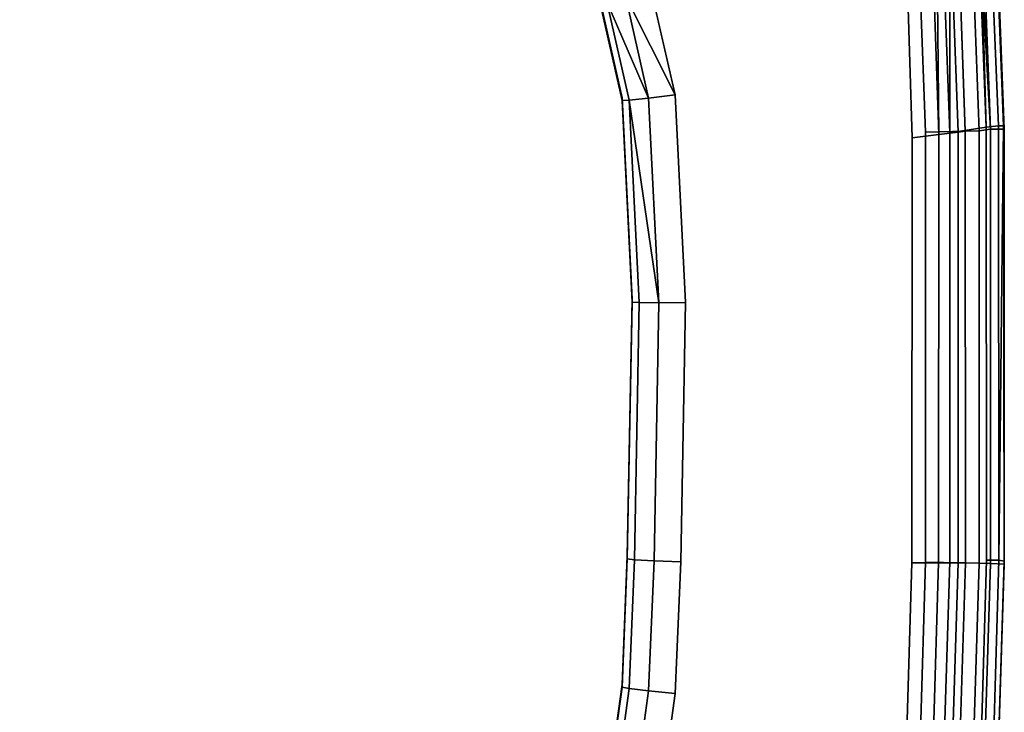
# Model space of a CAD drawing. Extents: x 0 to 0.36, y -0.458 to 0.
# Drawn here: x 0.18 to 0.36, y -0.294 to -0.167 of the extents above; entities that cross this region are included whole.
import ezdxf

# ---------------------------------------------------------------- set-up
doc = ezdxf.new("R2010")
doc.units = 0
doc.header["$MEASUREMENT"] = 0
for name, color, linetype in [('L10_BRILLE_891802_1', 7, 'Continuous'), ('L12_BRILLE_891802_3', 7, 'Continuous'), ('L13_BRILLE_891802_4', 7, 'Continuous'), ('L14_BRILLE_891802_5', 7, 'Continuous'), ('L15_BRILLE_891802_6', 7, 'Continuous'), ('L1_DECKEL_891802_1', 7, 'Continuous'), ('L2_DECKEL_891802_2', 7, 'Continuous'), ('L3_DECKEL_891802_3', 7, 'Continuous'), ('L4_DECKEL_891802_4', 7, 'Continuous'), ('L5_DECKEL_891802_5', 7, 'Continuous'), ('L6_DECKEL_891802_6', 7, 'Continuous')]:
    doc.layers.add(name, color=color, linetype=linetype)

msp = doc.modelspace()

# ---------------------------------------------------------------- linework, layer by layer
at = {"layer": 'L10_BRILLE_891802_1', "color": 8}
for points, invisible_edges in [([(0.348163, -0.188439, 0.02816), (0.346893, -0.055492, 0.024343), (0.343598, -0.056895, 0.02793), (0.348163, -0.188439, 0.02816)], 8), ([(0.353016, -0.187832, 0.019673), (0.348097, -0.054986, 0.019441), (0.346893, -0.055492, 0.024343), (0.353016, -0.187832, 0.019673)], 12), ([(0.348163, -0.188439, 0.02816), (0.351717, -0.18799, 0.024574), (0.346893, -0.055492, 0.024343), (0.348163, -0.188439, 0.02816)], 8), ([(0.346893, -0.055492, 0.024343), (0.351717, -0.18799, 0.024574), (0.353016, -0.187832, 0.019673), (0.346893, -0.055492, 0.024343)], 12), ([(0.348163, -0.188439, 0.02816), (0.343598, -0.056895, 0.02793), (0.339106, -0.058813, 0.02925), (0.348163, -0.188439, 0.02816)], 12), ([(0.339106, -0.058813, 0.02925), (0.343317, -0.189059, 0.029478), (0.348163, -0.188439, 0.02816), (0.339106, -0.058813, 0.02925)], 12), ([(0.343317, -0.189059, 0.029478), (0.343252, -0.266789, 0.029613), (0.348138, -0.266777, 0.028296), (0.343317, -0.189059, 0.029478)], 12), ([(0.348138, -0.266777, 0.028296), (0.348163, -0.188439, 0.02816), (0.343317, -0.189059, 0.029478), (0.348138, -0.266777, 0.028296)], 12), ([(0.348163, -0.188439, 0.02816), (0.348138, -0.266777, 0.028296), (0.351721, -0.266773, 0.024711), (0.348163, -0.188439, 0.02816)], 12), ([(0.351721, -0.266773, 0.024711), (0.351717, -0.18799, 0.024574), (0.348163, -0.188439, 0.02816), (0.351721, -0.266773, 0.024711)], 12), ([(0.35303, -0.266777, 0.019811), (0.353016, -0.187832, 0.019673), (0.351717, -0.18799, 0.024574), (0.35303, -0.266777, 0.019811)], 12), ([(0.351717, -0.18799, 0.024574), (0.351721, -0.266773, 0.024711), (0.35303, -0.266777, 0.019811), (0.351717, -0.18799, 0.024574)], 12), ([(0.343252, -0.266789, 0.029613), (0.342286, -0.297589, 0.029667), (0.347168, -0.297773, 0.028351), (0.343252, -0.266789, 0.029613)], 12), ([(0.347168, -0.297773, 0.028351), (0.348138, -0.266777, 0.028296), (0.343252, -0.266789, 0.029613), (0.347168, -0.297773, 0.028351)], 12), ([(0.348138, -0.266777, 0.028296), (0.347168, -0.297773, 0.028351), (0.350749, -0.297913, 0.024766), (0.348138, -0.266777, 0.028296)], 12), ([(0.350749, -0.297913, 0.024766), (0.351721, -0.266773, 0.024711), (0.348138, -0.266777, 0.028296), (0.350749, -0.297913, 0.024766)], 12), ([(0.351721, -0.266773, 0.024711), (0.350749, -0.297913, 0.024766), (0.352058, -0.29797, 0.019865), (0.351721, -0.266773, 0.024711)], 12), ([(0.352058, -0.29797, 0.019865), (0.35303, -0.266777, 0.019811), (0.351721, -0.266773, 0.024711), (0.352058, -0.29797, 0.019865)], 12)]:
    msp.add_3dface(points, dxfattribs=dict(at, invisible_edges=invisible_edges))
at = {"layer": 'L12_BRILLE_891802_3', "color": 8, "invisible_edges": 12}
for points in [[(0.353016, -0.187866, 0.000201), (0.348097, -0.05502, 0.000024), (0.348097, -0.054986, 0.019441), (0.353016, -0.187866, 0.000201)], [(0.348097, -0.054986, 0.019441), (0.353016, -0.187832, 0.019673), (0.353016, -0.187866, 0.000201), (0.348097, -0.054986, 0.019441)], [(0.35303, -0.266812, 0.000305), (0.353016, -0.187866, 0.000201), (0.353016, -0.187832, 0.019673), (0.35303, -0.266812, 0.000305)], [(0.353016, -0.187832, 0.019673), (0.35303, -0.266777, 0.019811), (0.35303, -0.266812, 0.000305), (0.353016, -0.187832, 0.019673)], [(0.352058, -0.298004, 0.000347), (0.35303, -0.266812, 0.000305), (0.35303, -0.266777, 0.019811), (0.352058, -0.298004, 0.000347)], [(0.35303, -0.266777, 0.019811), (0.352058, -0.29797, 0.019865), (0.352058, -0.298004, 0.000347), (0.35303, -0.266777, 0.019811)]]:
    msp.add_3dface(points, dxfattribs=at)
at = {"layer": 'L13_BRILLE_891802_4', "color": 8}
for points, invisible_edges in [([(0.343252, -0.266789, 0.029613), (0.317894, -0.046455, 0.029229), (0.295451, -0.16147, 0.029429), (0.343252, -0.266789, 0.029613)], 15), ([(0.343252, -0.266789, 0.029613), (0.335505, -0.048145, 0.029232), (0.317894, -0.046455, 0.029229), (0.343252, -0.266789, 0.029613)], 15), ([(0.343252, -0.266789, 0.029613), (0.339106, -0.058813, 0.02925), (0.335505, -0.048145, 0.029232), (0.343252, -0.266789, 0.029613)], 15), ([(0.343252, -0.266789, 0.029613), (0.343317, -0.189059, 0.029478), (0.339106, -0.058813, 0.02925), (0.343252, -0.266789, 0.029613)], 12), ([(0.343252, -0.266789, 0.029613), (0.295451, -0.16147, 0.029429), (0.299923, -0.181172, 0.029464), (0.343252, -0.266789, 0.029613)], 13), ([(0.343252, -0.266789, 0.029613), (0.299923, -0.181172, 0.029464), (0.301855, -0.219185, 0.02953), (0.343252, -0.266789, 0.029613)], 13), ([(0.343252, -0.266789, 0.029613), (0.301855, -0.219185, 0.02953), (0.300972, -0.266623, 0.029613), (0.343252, -0.266789, 0.029613)], 13), ([(0.279395, -0.427381, 0.029893), (0.330831, -0.372036, 0.029797), (0.343252, -0.266789, 0.029613), (0.279395, -0.427381, 0.029893)], 15), ([(0.296901, -0.312831, 0.029694), (0.279395, -0.427381, 0.029893), (0.343252, -0.266789, 0.029613), (0.296901, -0.312831, 0.029694)], 15), ([(0.343252, -0.266789, 0.029613), (0.299969, -0.290652, 0.029655), (0.296901, -0.312831, 0.029694), (0.343252, -0.266789, 0.029613)], 13), ([(0.343252, -0.266789, 0.029613), (0.300972, -0.266623, 0.029613), (0.299969, -0.290652, 0.029655), (0.343252, -0.266789, 0.029613)], 13), ([(0.330831, -0.372036, 0.029797), (0.340139, -0.326191, 0.029717), (0.343252, -0.266789, 0.029613), (0.330831, -0.372036, 0.029797)], 15), ([(0.340139, -0.326191, 0.029717), (0.342286, -0.297589, 0.029667), (0.343252, -0.266789, 0.029613), (0.340139, -0.326191, 0.029717)], 12)]:
    msp.add_3dface(points, dxfattribs=dict(at, invisible_edges=invisible_edges))
at = {"layer": 'L14_BRILLE_891802_5', "color": 8}
for points, invisible_edges in [([(0.290226, -0.181745, 0.000193), (0.286232, -0.164004, 0.000169), (0.339311, -0.039188, 0.000003), (0.290226, -0.181745, 0.000193)], 14), ([(0.287303, -0.310161, 0.000363), (0.290222, -0.289023, 0.000335), (0.339311, -0.039188, 0.000003), (0.287303, -0.310161, 0.000363)], 14), ([(0.287303, -0.310161, 0.000363), (0.339311, -0.039188, 0.000003), (0.340246, -0.374727, 0.000449), (0.287303, -0.310161, 0.000363)], 15), ([(0.290222, -0.289023, 0.000335), (0.29119, -0.265574, 0.000304), (0.339311, -0.039188, 0.000003), (0.290222, -0.289023, 0.000335)], 14), ([(0.29207, -0.218584, 0.000241), (0.290226, -0.181745, 0.000193), (0.339311, -0.039188, 0.000003), (0.29207, -0.218584, 0.000241)], 14), ([(0.29119, -0.265574, 0.000304), (0.29207, -0.218584, 0.000241), (0.339311, -0.039188, 0.000003), (0.29119, -0.265574, 0.000304)], 14), ([(0.339311, -0.039188, 0.000003), (0.348097, -0.05502, 0.000024), (0.35303, -0.266812, 0.000305), (0.339311, -0.039188, 0.000003)], 15), ([(0.339311, -0.039188, 0.000003), (0.35303, -0.266812, 0.000305), (0.340246, -0.374727, 0.000449), (0.339311, -0.039188, 0.000003)], 15), ([(0.348097, -0.05502, 0.000024), (0.353016, -0.187866, 0.000201), (0.35303, -0.266812, 0.000305), (0.348097, -0.05502, 0.000024)], 12), ([(0.35303, -0.266812, 0.000305), (0.349878, -0.327123, 0.000385), (0.340246, -0.374727, 0.000449), (0.35303, -0.266812, 0.000305)], 15), ([(0.35303, -0.266812, 0.000305), (0.352058, -0.298004, 0.000347), (0.349878, -0.327123, 0.000385), (0.35303, -0.266812, 0.000305)], 12)]:
    msp.add_3dface(points, dxfattribs=dict(at, invisible_edges=invisible_edges))
at = {"layer": 'L15_BRILLE_891802_6', "color": 8}
for points, invisible_edges in [([(0.299923, -0.181172, 0.029459), (0.295451, -0.16147, 0.029429), (0.290848, -0.163078, 0.028116), (0.299923, -0.181172, 0.029459)], 8), ([(0.295077, -0.181802, 0.028151), (0.290848, -0.163078, 0.028116), (0.287471, -0.164191, 0.024528), (0.295077, -0.181802, 0.028151)], 8), ([(0.295077, -0.181802, 0.028151), (0.299923, -0.181172, 0.029459), (0.290848, -0.163078, 0.028116), (0.295077, -0.181802, 0.028151)], 8), ([(0.286232, -0.164007, 0.000169), (0.290226, -0.181749, 0.000193), (0.290226, -0.182248, 0.019669), (0.286232, -0.164007, 0.000169)], 12), ([(0.290226, -0.182248, 0.019669), (0.286232, -0.164507, 0.019638), (0.286232, -0.164007, 0.000169), (0.290226, -0.182248, 0.019669)], 12), ([(0.287471, -0.164191, 0.024528), (0.286232, -0.164507, 0.019638), (0.290226, -0.182248, 0.019669), (0.287471, -0.164191, 0.024528)], 12), ([(0.291528, -0.182196, 0.024564), (0.295077, -0.181802, 0.028151), (0.287471, -0.164191, 0.024528), (0.291528, -0.182196, 0.024564)], 8), ([(0.290226, -0.182248, 0.019669), (0.291528, -0.182196, 0.024564), (0.287471, -0.164191, 0.024528), (0.290226, -0.182248, 0.019669)], 12), ([(0.290226, -0.181749, 0.000193), (0.29207, -0.218587, 0.000241), (0.29207, -0.219087, 0.019733), (0.290226, -0.181749, 0.000193)], 12), ([(0.29207, -0.219087, 0.019733), (0.290226, -0.182248, 0.019669), (0.290226, -0.181749, 0.000193), (0.29207, -0.219087, 0.019733)], 12), ([(0.296963, -0.219228, 0.028215), (0.295077, -0.181802, 0.028151), (0.291528, -0.182196, 0.024564), (0.296963, -0.219228, 0.028215)], 8), ([(0.299923, -0.181172, 0.029459), (0.295077, -0.181802, 0.028151), (0.296963, -0.219228, 0.028215), (0.299923, -0.181172, 0.029459)], 12), ([(0.296963, -0.219228, 0.028215), (0.301855, -0.219185, 0.029528), (0.299923, -0.181172, 0.029459), (0.296963, -0.219228, 0.028215)], 12), ([(0.291528, -0.182196, 0.024564), (0.290226, -0.182248, 0.019669), (0.29207, -0.219087, 0.019733), (0.291528, -0.182196, 0.024564)], 12), ([(0.29338, -0.219192, 0.024631), (0.296963, -0.219228, 0.028215), (0.291528, -0.182196, 0.024564), (0.29338, -0.219192, 0.024631)], 8), ([(0.29207, -0.219087, 0.019733), (0.29338, -0.219192, 0.024631), (0.291528, -0.182196, 0.024564), (0.29207, -0.219087, 0.019733)], 12), ([(0.29207, -0.218587, 0.000241), (0.29119, -0.265576, 0.000304), (0.291189, -0.266077, 0.019815), (0.29207, -0.218587, 0.000241)], 12), ([(0.291189, -0.266077, 0.019815), (0.29207, -0.219087, 0.019733), (0.29207, -0.218587, 0.000241), (0.291189, -0.266077, 0.019815)], 12), ([(0.29338, -0.219192, 0.024631), (0.29207, -0.219087, 0.019733), (0.291189, -0.266077, 0.019815), (0.29338, -0.219192, 0.024631)], 12), ([(0.291189, -0.266077, 0.019815), (0.292498, -0.266242, 0.024715), (0.29338, -0.219192, 0.024631), (0.291189, -0.266077, 0.019815)], 12), ([(0.296963, -0.219228, 0.028215), (0.29338, -0.219192, 0.024631), (0.292498, -0.266242, 0.024715), (0.296963, -0.219228, 0.028215)], 12), ([(0.292498, -0.266242, 0.024715), (0.296079, -0.266442, 0.028301), (0.296963, -0.219228, 0.028215), (0.292498, -0.266242, 0.024715)], 12), ([(0.301855, -0.219185, 0.029528), (0.296963, -0.219228, 0.028215), (0.296079, -0.266442, 0.028301), (0.301855, -0.219185, 0.029528)], 12), ([(0.296079, -0.266442, 0.028301), (0.300972, -0.266623, 0.029613), (0.301855, -0.219185, 0.029528), (0.296079, -0.266442, 0.028301)], 12), ([(0.29119, -0.265576, 0.000304), (0.290222, -0.289025, 0.000335), (0.29022, -0.289526, 0.019856), (0.29119, -0.265576, 0.000304)], 12), ([(0.29022, -0.289526, 0.019856), (0.291189, -0.266077, 0.019815), (0.29119, -0.265576, 0.000304), (0.29022, -0.289526, 0.019856)], 12), ([(0.292498, -0.266242, 0.024715), (0.291189, -0.266077, 0.019815), (0.29022, -0.289526, 0.019856), (0.292498, -0.266242, 0.024715)], 12), ([(0.29022, -0.289526, 0.019856), (0.291524, -0.289768, 0.024758), (0.292498, -0.266242, 0.024715), (0.29022, -0.289526, 0.019856)], 12), ([(0.296079, -0.266442, 0.028301), (0.292498, -0.266242, 0.024715), (0.291524, -0.289768, 0.024758), (0.296079, -0.266442, 0.028301)], 12), ([(0.291524, -0.289768, 0.024758), (0.295093, -0.29018, 0.028343), (0.296079, -0.266442, 0.028301), (0.291524, -0.289768, 0.024758)], 12), ([(0.300972, -0.266623, 0.029613), (0.296079, -0.266442, 0.028301), (0.295093, -0.29018, 0.028343), (0.300972, -0.266623, 0.029613)], 12), ([(0.295093, -0.29018, 0.028343), (0.299969, -0.290652, 0.029653), (0.300972, -0.266623, 0.029613), (0.295093, -0.29018, 0.028343)], 12), ([(0.290222, -0.289025, 0.000335), (0.287303, -0.310163, 0.000363), (0.287302, -0.310664, 0.019894), (0.290222, -0.289025, 0.000335)], 12), ([(0.287302, -0.310664, 0.019894), (0.29022, -0.289526, 0.019856), (0.290222, -0.289025, 0.000335), (0.287302, -0.310664, 0.019894)], 12), ([(0.291524, -0.289768, 0.024758), (0.29022, -0.289526, 0.019856), (0.287302, -0.310664, 0.019894), (0.291524, -0.289768, 0.024758)], 12), ([(0.287302, -0.310664, 0.019894), (0.288584, -0.311046, 0.024798), (0.291524, -0.289768, 0.024758), (0.287302, -0.310664, 0.019894)], 12), ([(0.295093, -0.29018, 0.028343), (0.291524, -0.289768, 0.024758), (0.288584, -0.311046, 0.024798), (0.295093, -0.29018, 0.028343)], 12), ([(0.288584, -0.311046, 0.024798), (0.292096, -0.311838, 0.028382), (0.295093, -0.29018, 0.028343), (0.288584, -0.311046, 0.024798)], 12), ([(0.299969, -0.290652, 0.029653), (0.295093, -0.29018, 0.028343), (0.292096, -0.311838, 0.028382), (0.299969, -0.290652, 0.029653)], 12), ([(0.292096, -0.311838, 0.028382), (0.296901, -0.312831, 0.029693), (0.299969, -0.290652, 0.029653), (0.292096, -0.311838, 0.028382)], 12)]:
    msp.add_3dface(points, dxfattribs=dict(at, invisible_edges=invisible_edges))
at = {"layer": 'L1_DECKEL_891802_1', "color": 8}
for points, invisible_edges in [([(0.350238, -0.019201, 0.03989), (0.344245, -0.022037, 0.039767), (0.350156, -0.188164, 0.039477), (0.350238, -0.019201, 0.03989)], 8), ([(0.356814, -0.187106, 0.03949), (0.350238, -0.019201, 0.03989), (0.350156, -0.188164, 0.039477), (0.356814, -0.187106, 0.03949)], 8), ([(0.352293, -0.018321, 0.038985), (0.350238, -0.019201, 0.03989), (0.356814, -0.187106, 0.03949), (0.352293, -0.018321, 0.038985)], 8), ([(0.353248, -0.018094, 0.036717), (0.352293, -0.018321, 0.038985), (0.359054, -0.186835, 0.038562), (0.353248, -0.018094, 0.036717)], 12), ([(0.359054, -0.186835, 0.038562), (0.352293, -0.018321, 0.038985), (0.356814, -0.187106, 0.03949), (0.359054, -0.186835, 0.038562)], 8), ([(0.359054, -0.186835, 0.038562), (0.360012, -0.186887, 0.036315), (0.353248, -0.018094, 0.036717), (0.359054, -0.186835, 0.038562)], 12), ([(0.35363, -0.018597, 0.029776), (0.353248, -0.018094, 0.036717), (0.360012, -0.186887, 0.036315), (0.35363, -0.018597, 0.029776)], 8), ([(0.360129, -0.187441, 0.004481), (0.353635, -0.018547, 0.004776), (0.35363, -0.018597, 0.029776), (0.360129, -0.187441, 0.004481)], 12), ([(0.360124, -0.18749, 0.029481), (0.35363, -0.018597, 0.029776), (0.360012, -0.186887, 0.036315), (0.360124, -0.18749, 0.029481)], 8), ([(0.35363, -0.018597, 0.029776), (0.360124, -0.18749, 0.029481), (0.360129, -0.187441, 0.004481), (0.35363, -0.018597, 0.029776)], 12), ([(0.356814, -0.187106, 0.03949), (0.350156, -0.188164, 0.039477), (0.350165, -0.266593, 0.039341), (0.356814, -0.187106, 0.03949)], 12), ([(0.356814, -0.187106, 0.03949), (0.350165, -0.266593, 0.039341), (0.355953, -0.29766, 0.039289), (0.356814, -0.187106, 0.03949)], 15), ([(0.355953, -0.29766, 0.039289), (0.356907, -0.266322, 0.039345), (0.356814, -0.187106, 0.03949), (0.355953, -0.29766, 0.039289)], 12), ([(0.359054, -0.186835, 0.038562), (0.356814, -0.187106, 0.03949), (0.356907, -0.266322, 0.039345), (0.359054, -0.186835, 0.038562)], 12), ([(0.356907, -0.266322, 0.039345), (0.359165, -0.266314, 0.038415), (0.359054, -0.186835, 0.038562), (0.356907, -0.266322, 0.039345)], 12), ([(0.360012, -0.186887, 0.036315), (0.359054, -0.186835, 0.038562), (0.359165, -0.266314, 0.038415), (0.360012, -0.186887, 0.036315)], 8), ([(0.360108, -0.266478, 0.036169), (0.360012, -0.186887, 0.036315), (0.359165, -0.266314, 0.038415), (0.360108, -0.266478, 0.036169)], 8), ([(0.360124, -0.18749, 0.029481), (0.360012, -0.186887, 0.036315), (0.360108, -0.266478, 0.036169), (0.360124, -0.18749, 0.029481)], 8), ([(0.36014, -0.267089, 0.029342), (0.360124, -0.18749, 0.029481), (0.360108, -0.266478, 0.036169), (0.36014, -0.267089, 0.029342)], 8), ([(0.360146, -0.267041, 0.004342), (0.360129, -0.187441, 0.004481), (0.360124, -0.18749, 0.029481), (0.360146, -0.267041, 0.004342)], 12), ([(0.360124, -0.18749, 0.029481), (0.36014, -0.267089, 0.029342), (0.360146, -0.267041, 0.004342), (0.360124, -0.18749, 0.029481)], 12), ([(0.359165, -0.266314, 0.038415), (0.356907, -0.266322, 0.039345), (0.355953, -0.29766, 0.039289), (0.359165, -0.266314, 0.038415)], 12), ([(0.355953, -0.29766, 0.039289), (0.358208, -0.297743, 0.038359), (0.359165, -0.266314, 0.038415), (0.355953, -0.29766, 0.039289)], 12), ([(0.360108, -0.266478, 0.036169), (0.359165, -0.266314, 0.038415), (0.358208, -0.297743, 0.038359), (0.360108, -0.266478, 0.036169)], 12), ([(0.358208, -0.297743, 0.038359), (0.359144, -0.297945, 0.036113), (0.360108, -0.266478, 0.036169), (0.358208, -0.297743, 0.038359)], 12), ([(0.36014, -0.267089, 0.029342), (0.360108, -0.266478, 0.036169), (0.359144, -0.297945, 0.036113), (0.36014, -0.267089, 0.029342)], 8), ([(0.350165, -0.266593, 0.039341), (0.349203, -0.297661, 0.039287), (0.355953, -0.29766, 0.039289), (0.350165, -0.266593, 0.039341)], 12), ([(0.35915, -0.298557, 0.029287), (0.36014, -0.267089, 0.029342), (0.359144, -0.297945, 0.036113), (0.35915, -0.298557, 0.029287)], 8), ([(0.36014, -0.267089, 0.029342), (0.35915, -0.298557, 0.029287), (0.359156, -0.298509, 0.004287), (0.36014, -0.267089, 0.029342)], 12), ([(0.359156, -0.298509, 0.004287), (0.360146, -0.267041, 0.004342), (0.36014, -0.267089, 0.029342), (0.359156, -0.298509, 0.004287)], 12)]:
    msp.add_3dface(points, dxfattribs=dict(at, invisible_edges=invisible_edges))
at = {"layer": 'L2_DECKEL_891802_2', "color": 8}
for points, invisible_edges in [([(0.352729, -0.01858, 0.003869), (0.360129, -0.187441, 0.004481), (0.351301, -0.022871, 0.002268), (0.352729, -0.01858, 0.003869)], 15), ([(0.352729, -0.01858, 0.003869), (0.353635, -0.018547, 0.004776), (0.360129, -0.187441, 0.004481), (0.352729, -0.01858, 0.003869)], 12), ([(0.360129, -0.187441, 0.004481), (0.35763, -0.187474, 0.001981), (0.351301, -0.022871, 0.002268), (0.360129, -0.187441, 0.004481)], 12), ([(0.357648, -0.266932, 0.001842), (0.35763, -0.187474, 0.001981), (0.360129, -0.187441, 0.004481), (0.357648, -0.266932, 0.001842)], 12), ([(0.360129, -0.187441, 0.004481), (0.360146, -0.267041, 0.004342), (0.357648, -0.266932, 0.001842), (0.360129, -0.187441, 0.004481)], 12), ([(0.356658, -0.2984, 0.001787), (0.357648, -0.266932, 0.001842), (0.360146, -0.267041, 0.004342), (0.356658, -0.2984, 0.001787)], 12), ([(0.360146, -0.267041, 0.004342), (0.359156, -0.298509, 0.004287), (0.356658, -0.2984, 0.001787), (0.360146, -0.267041, 0.004342)], 12)]:
    msp.add_3dface(points, dxfattribs=dict(at, invisible_edges=invisible_edges))
at = {"layer": 'L3_DECKEL_891802_3', "color": 8, "invisible_edges": 12}
msp.add_3dface([(0.351301, -0.022871, 0.002268), (0.35763, -0.187474, 0.001981), (0.350283, -0.054659, 0.002281), (0.351301, -0.022871, 0.002268)], dxfattribs=at)
at = {"layer": 'L4_DECKEL_891802_4', "color": 8}
for points, invisible_edges in [([(0.340853, -0.055992, 0.034494), (0.350631, -0.054567, 0.024323), (0.355564, -0.187794, 0.024091), (0.340853, -0.055992, 0.034494)], 12), ([(0.35763, -0.187474, 0.001981), (0.350631, -0.054567, 0.024323), (0.350283, -0.054659, 0.002281), (0.35763, -0.187474, 0.001981)], 8), ([(0.350631, -0.054567, 0.024323), (0.35763, -0.187474, 0.001981), (0.355564, -0.187794, 0.024091), (0.350631, -0.054567, 0.024323)], 8), ([(0.355564, -0.187794, 0.024091), (0.34574, -0.187994, 0.034264), (0.340853, -0.055992, 0.034494), (0.355564, -0.187794, 0.024091)], 12), ([(0.34574, -0.187994, 0.034264), (0.355564, -0.187794, 0.024091), (0.355576, -0.266822, 0.023953), (0.34574, -0.187994, 0.034264)], 12), ([(0.355576, -0.266822, 0.023953), (0.345753, -0.266688, 0.034126), (0.34574, -0.187994, 0.034264), (0.355576, -0.266822, 0.023953)], 12), ([(0.355564, -0.187794, 0.024091), (0.35763, -0.187474, 0.001981), (0.357648, -0.266932, 0.001842), (0.355564, -0.187794, 0.024091)], 12), ([(0.357648, -0.266932, 0.001842), (0.355576, -0.266822, 0.023953), (0.355564, -0.187794, 0.024091), (0.357648, -0.266932, 0.001842)], 12), ([(0.3546, -0.298106, 0.023898), (0.344788, -0.297604, 0.034073), (0.345753, -0.266688, 0.034126), (0.3546, -0.298106, 0.023898)], 12), ([(0.345753, -0.266688, 0.034126), (0.355576, -0.266822, 0.023953), (0.3546, -0.298106, 0.023898), (0.345753, -0.266688, 0.034126)], 12), ([(0.356658, -0.2984, 0.001787), (0.3546, -0.298106, 0.023898), (0.355576, -0.266822, 0.023953), (0.356658, -0.2984, 0.001787)], 12), ([(0.355576, -0.266822, 0.023953), (0.357648, -0.266932, 0.001842), (0.356658, -0.2984, 0.001787), (0.355576, -0.266822, 0.023953)], 12)]:
    msp.add_3dface(points, dxfattribs=dict(at, invisible_edges=invisible_edges))
at = {"layer": 'L5_DECKEL_891802_5', "color": 8}
for points, invisible_edges in [([(0.349203, -0.297661, 0.039287), (0.3432, -0.015481, 0.039778), (0.020734, -0.011168, 0.039786), (0.349203, -0.297661, 0.039287)], 15), ([(0.256978, -0.441715, 0.039036), (0.349203, -0.297661, 0.039287), (0.020734, -0.011168, 0.039786), (0.256978, -0.441715, 0.039036)], 15), ([(0.020734, -0.011168, 0.039786), (0.022606, -0.373774, 0.039154), (0.256978, -0.441715, 0.039036), (0.020734, -0.011168, 0.039786)], 15), ([(0.350156, -0.188164, 0.039477), (0.344245, -0.022037, 0.039767), (0.3432, -0.015481, 0.039778), (0.350156, -0.188164, 0.039477)], 12), ([(0.349203, -0.297661, 0.039287), (0.350156, -0.188164, 0.039477), (0.3432, -0.015481, 0.039778), (0.349203, -0.297661, 0.039287)], 15), ([(0.349203, -0.297661, 0.039287), (0.350165, -0.266593, 0.039341), (0.350156, -0.188164, 0.039477), (0.349203, -0.297661, 0.039287)], 12)]:
    msp.add_3dface(points, dxfattribs=dict(at, invisible_edges=invisible_edges))
at = {"layer": 'L6_DECKEL_891802_6', "color": 8}
for points, invisible_edges in [([(0.014405, -0.187994, 0.034264), (0.019293, -0.055992, 0.034494), (0.340853, -0.055992, 0.034494), (0.014405, -0.187994, 0.034264)], 12), ([(0.014405, -0.187994, 0.034264), (0.340853, -0.055992, 0.034494), (0.345753, -0.266688, 0.034126), (0.014405, -0.187994, 0.034264)], 15), ([(0.340853, -0.055992, 0.034494), (0.34574, -0.187994, 0.034264), (0.345753, -0.266688, 0.034126), (0.340853, -0.055992, 0.034494)], 12), ([(0.014405, -0.187994, 0.034264), (0.345753, -0.266688, 0.034126), (0.333345, -0.372337, 0.033942), (0.014405, -0.187994, 0.034264)], 15), ([(0.021253, -0.351211, 0.033979), (0.014405, -0.187994, 0.034264), (0.333345, -0.372337, 0.033942), (0.021253, -0.351211, 0.033979)], 15), ([(0.345753, -0.266688, 0.034126), (0.342641, -0.326286, 0.034022), (0.333345, -0.372337, 0.033942), (0.345753, -0.266688, 0.034126)], 15), ([(0.345753, -0.266688, 0.034126), (0.344788, -0.297604, 0.034073), (0.342641, -0.326286, 0.034022), (0.345753, -0.266688, 0.034126)], 12)]:
    msp.add_3dface(points, dxfattribs=dict(at, invisible_edges=invisible_edges))

doc.saveas('drawing.dxf')
